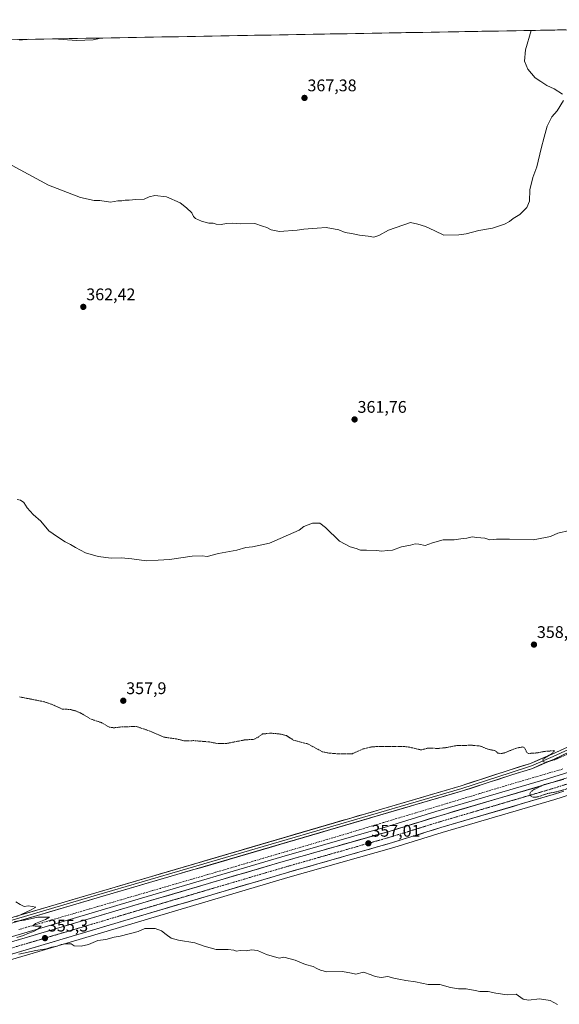
# Model space of a CAD drawing. Units: metres. Extents: x 621739 to 625210, y 4692480 to 4694854.
# Drawn here: x 624365 to 624685, y 4694267 to 4694852 of the extents above; entities that cross this region are included whole.
import ezdxf
from ezdxf.enums import TextEntityAlignment as Align

# ---------------------------------------------------------------- set-up
doc = ezdxf.new("R2010")
doc.units = ezdxf.units.M
doc.header["$MEASUREMENT"] = 0
for name, pattern in [('TRAZO_Y_PUNTO', [1, 0.5, -0.25, 0, -0.25]), ('TRAZOS', [0.75, 0.5, -0.25]), ('TRAZOSX2', [1.5, 1, -0.5])]:
    doc.linetypes.add(name, pattern=pattern)
for name, color, linetype, lineweight in [('Carretera de calzada única', 19, 'Continuous', 13), ('Carretera de calzada única Cxs', 19, 'Continuous', 13), ('Carretera de calzada única eje', 19, 'TRAZO_Y_PUNTO', 0), ('Carátula', 7, 'Continuous', 5), ('Corriente artificial lineal', 5, 'TRAZOSX2', 13), ('Cultivos herbáceos CxS', 92, 'Continuous', 0), ('Curva de nivel auxiliar', 36, 'TRAZOS', 0), ('Curva de nivel normal', 36, 'Continuous', 0), ('Layer 0', 7, 'Continuous', 0), ('Municipio CxS', 142, 'Continuous', 0), ('Núcleo urbano CxS', 19, 'Continuous', 0), ('Punto de cota en terreno', 7, 'Continuous', 0), ('Rótulo de punto de cota en terreno', 19, 'Continuous', 0)]:
    doc.layers.add(name, color=color, linetype=linetype, lineweight=lineweight)
doc.styles.add('Arial', font='txt', dxfattribs={"height": 0.2})

# ---------------------------------------------------------------- blocks, each defined once
blk = doc.blocks.new('*U150')
at = {"layer": 'Cultivos herbáceos CxS', "color": 92, "linetype": 'Continuous', "lineweight": 0}
for points in [[(624352.01, 4694839.73, 369.94), (624750.64, 4694846.77, 361.44)], [(624697.72, 4694407.15, 357.48), (624678.63, 4694401.18, 357.45), (624611.86, 4694381.53, 357.19), (624583.22, 4694372.66, 357.04), (624520.36, 4694354.73, 356.66), (624437.11, 4694330.16, 355.86), (624367.32, 4694309.39, 355.08), (624273.82, 4694281.97, 354.1)], [(624277.45, 4694269.52, 353.73), (624370.99, 4694296.95, 354.91), (624440.79, 4694317.72, 355.22), (624523.98, 4694342.28, 356.12), (624586.89, 4694360.22, 356.43), (624586.96, 4694360.23, 356.43), (624615.62, 4694369.12, 356.49), (624682.39, 4694388.77, 356.57), (624701.54, 4694394.76, 357.27), (624847.25, 4694437.86, 357.88), (624852.31, 4694439.38, 357.85), (624957.51, 4694470.86, 356.8), (624995.41, 4694481.92, 356.93), (625024.51, 4694490.02, 357.48), (625053.35, 4694497.46, 357.78), (625054.61, 4694497.74, 357.83), (625065.53, 4694500.17, 358.35), (625073.73, 4694502, 358.33), (625093.56, 4694506.42, 357.99), (625126.43, 4694512.34, 357.93), (625157.46, 4694516.83, 358.27), (625174.47, 4694518.85, 358.31), (625181.85, 4694106.82, 352.7)]]:
    blk.add_polyline3d(points, dxfattribs=at)
blk = doc.blocks.new('*U166')
at = {"layer": 'Curva de nivel normal', "color": 36, "linetype": 'Continuous', "lineweight": 0}
for points in [[(625029.94, 4694851.7, 385), (625024.99, 4694846.98, 385), (625021.52, 4694842.33, 385), (625019.17, 4694836.99, 385), (625015.52, 4694832.95, 385), (625010.58, 4694830.61, 385), (625003.41, 4694829.59, 385), (625000.41, 4694829.74, 385), (624998.59, 4694831.82, 385), (624996.48, 4694838.02, 385), (624994.88, 4694843.43, 385), (624991.2, 4694850.35, 385), (624990.87, 4694851.01, 385)], [(624278.72, 4694838.43, 385), (624272.19, 4694836.6, 385), (624261.19, 4694836.5, 385), (624255.1, 4694836.62, 385), (624247.54, 4694832.68, 385), (624240.47, 4694825.8, 385), (624236.35, 4694822.65, 385), (624231.52, 4694821.09, 385), (624227.22, 4694822.04, 385), (624223.52, 4694824.31, 385), (624217.29, 4694837.35, 385)]]:
    blk.add_polyline3d(points, dxfattribs=at)
blk = doc.blocks.new('*U168')
at = {"layer": 'Curva de nivel normal', "color": 36, "linetype": 'Continuous', "lineweight": 0}
for points in [[(624668.44, 4694845.32, 365), (624665.03, 4694833.76, 365), (624664.39, 4694827.17, 365), (624666.46, 4694822.38, 365), (624670.76, 4694817.21, 365), (624674.2, 4694815.02, 365), (624677.63, 4694812.68, 365), (624682.08, 4694810.56, 365), (624687.07, 4694807.44, 365)], [(624687.52, 4694803.76, 365), (624683.84, 4694797.66, 365), (624680.67, 4694793.99, 365), (624677.82, 4694788.46, 365), (624676.19, 4694781.86, 365), (624674.34, 4694775.14, 365), (624671.66, 4694764.34, 365), (624669.4, 4694758, 365), (624667.54, 4694750.73, 365), (624667.48, 4694743.92, 365), (624665.88, 4694740.19, 365), (624661.65, 4694736, 365), (624657.81, 4694733.6, 365), (624655.48, 4694731.78, 365), (624652.48, 4694730.32, 365), (624645.48, 4694727.98, 365), (624637.42, 4694726.44, 365), (624629.91, 4694724.61, 365), (624625.48, 4694723.94, 365), (624616.65, 4694723.84, 365), (624611.15, 4694726.26, 365), (624605.63, 4694728.83, 365), (624601.1, 4694730.38, 365), (624596.74, 4694731.35, 365), (624583.82, 4694726.77, 365), (624578.09, 4694723.6, 365), (624575, 4694722.58, 365), (624571.63, 4694723.14, 365), (624566.5, 4694723.68, 365), (624561.81, 4694724.66, 365), (624558.06, 4694725.29, 365), (624554.21, 4694726.91, 365), (624546.7, 4694728.26, 365), (624541.47, 4694727.98, 365), (624533.6, 4694727.41, 365), (624529.63, 4694726.66, 365), (624519.07, 4694725.92, 365), (624514.12, 4694726.96, 365), (624511.5, 4694728.35, 365), (624509.05, 4694729.01, 365), (624504.36, 4694730.66, 365), (624496.09, 4694730.43, 365), (624491.39, 4694730.81, 365), (624487.68, 4694730.74, 365), (624484.54, 4694730.09, 365), (624481.48, 4694730.32, 365), (624479.67, 4694730.84, 365), (624477.09, 4694730.92, 365), (624472.84, 4694732.01, 365), (624469.32, 4694733.73, 365), (624468.13, 4694734.92, 365), (624467.07, 4694737.07, 365), (624463.87, 4694740.08, 365), (624460.17, 4694743.03, 365), (624451.99, 4694746.56, 365), (624445.11, 4694747.38, 365), (624441.65, 4694746.49, 365), (624438.83, 4694745.1, 365), (624433.83, 4694744.98, 365), (624429.83, 4694744.51, 365), (624427.5, 4694744.57, 365), (624425.5, 4694744.17, 365), (624423.17, 4694744.2, 365), (624418.86, 4694743.37, 365), (624412.53, 4694744.37, 365), (624409.18, 4694744.44, 365), (624401, 4694746.17, 365), (624381.93, 4694753.42, 365), (624352.98, 4694769.04, 365)]]:
    blk.add_polyline3d(points, dxfattribs=at)
blk = doc.blocks.new('*U169')
at = {"layer": 'Curva de nivel normal', "color": 36, "linetype": 'Continuous', "lineweight": 0}
for points in [[(624370.29, 4694840.05, 370), (624364.77, 4694839.59, 370)], [(624413.06, 4694840.81, 370), (624408.45, 4694839.76, 370), (624398.69, 4694839.26, 370), (624385.39, 4694840.32, 370)]]:
    blk.add_polyline3d(points, dxfattribs=at)
blk = doc.blocks.new('5PATER')
at = {"layer": 'Carátula', "linetype": 'Continuous', "lineweight": 5}
h = blk.add_hatch(color=250, dxfattribs=at)
edge = h.paths.add_edge_path()
edge.add_ellipse((0, 0.01), major_axis=(-1.33, -1.34), ratio=0.999422, start_angle=0, end_angle=360)

msp = doc.modelspace()

# ---------------------------------------------------------------- linework, layer by layer
at = {"layer": 'Carretera de calzada única', "color": 19, "linetype": 'Continuous', "lineweight": 13}
for points in [[(623720.95, 4694115.86), (623798.71, 4694138.58), (623969.95, 4694189.5), (624034.04, 4694208.31), (624109.09, 4694230.53), (624182.8, 4694252.1), (624213.89, 4694261.56), (624274.66, 4694279.09), (624368.17, 4694306.51), (624437.96, 4694327.28), (624521.2, 4694351.85), (624584.08, 4694369.78), (624612.73, 4694378.66), (624679.5, 4694398.31), (624698.59, 4694404.28), (624830.13, 4694443.28)], [(624687.83, 4694393.61), (624681.52, 4694391.64), (624614.75, 4694371.99), (624586.07, 4694363.1), (624523.14, 4694345.16), (624439.94, 4694320.6), (624370.14, 4694299.83), (624276.61, 4694272.4), (624215.87, 4694254.88), (624184.79, 4694245.42), (624111.06, 4694223.84), (624036.01, 4694201.62), (623971.92, 4694182.82), (623800.68, 4694131.89), (623722.94, 4694109.18), (623679.3, 4694095.88), (623619.31, 4694078.35), (623580.66, 4694066.78), (623528.21, 4694051.04), (623502.24, 4694042.53), (623485.77, 4694036.46)]]:
    msp.add_lwpolyline(points, dxfattribs=at)
at = {"layer": 'Carretera de calzada única Cxs', "color": 19, "linetype": 'Continuous', "lineweight": 13}
for points in [[(624363.49, 4694305.14, 354.99), (624368.17, 4694306.51, 355.02), (624372.82, 4694307.89, 355.12), (624377.48, 4694309.28, 355.19), (624382.13, 4694310.66, 355.19), (624386.78, 4694312.05, 355.22), (624391.43, 4694313.43, 355.37), (624396.09, 4694314.82, 355.39), (624400.74, 4694316.2, 355.41), (624405.39, 4694317.59, 355.48), (624410.04, 4694318.97, 355.56), (624414.7, 4694320.36, 355.57), (624419.35, 4694321.74, 355.59), (624424, 4694323.13, 355.71), (624428.65, 4694324.51, 355.79), (624433.31, 4694325.9, 355.78), (624437.96, 4694327.28, 355.83), (624442.58, 4694328.65, 355.94), (624447.21, 4694330.01, 355.93), (624451.83, 4694331.38, 355.94), (624456.46, 4694332.74, 356.04), (624461.08, 4694334.11, 356.11), (624465.71, 4694335.47, 356.11), (624470.33, 4694336.84, 356.15), (624474.96, 4694338.2, 356.25), (624479.58, 4694339.57, 356.3), (624484.2, 4694340.93, 356.28), (624488.83, 4694342.3, 356.33), (624493.45, 4694343.66, 356.45), (624498.08, 4694345.03, 356.44), (624502.7, 4694346.39, 356.43), (624507.33, 4694347.76, 356.51), (624511.95, 4694349.12, 356.59), (624516.58, 4694350.49, 356.58), (624521.2, 4694351.85, 356.57), (624525.69, 4694353.13, 356.65), (624530.18, 4694354.41, 356.7), (624534.67, 4694355.69, 356.67), (624539.17, 4694356.97, 356.69), (624543.66, 4694358.25, 356.79), (624548.15, 4694359.53, 356.84), (624552.64, 4694360.82, 356.81), (624557.13, 4694362.1, 356.79), (624561.62, 4694363.38, 356.9), (624566.11, 4694364.66, 356.88), (624570.61, 4694365.94, 356.84), (624575.1, 4694367.22, 356.89), (624579.59, 4694368.5, 356.96), (624584.08, 4694369.78, 356.96), (624588.86, 4694371.26, 356.92), (624593.63, 4694372.74, 356.97), (624598.41, 4694374.22, 357.06), (624603.18, 4694375.7, 357), (624607.96, 4694377.18, 357.02), (624612.73, 4694378.66, 357.13), (624617.5, 4694380.06, 357.11), (624622.27, 4694381.47, 357.06), (624627.04, 4694382.87, 357.15), (624631.81, 4694384.27, 357.25), (624636.58, 4694385.68, 357.21), (624641.35, 4694387.08, 357.24), (624646.12, 4694388.49, 357.3), (624650.88, 4694389.89, 357.31), (624655.65, 4694391.29, 357.28), (624660.42, 4694392.7, 357.33), (624665.19, 4694394.1, 357.4), (624669.96, 4694395.5, 357.37), (624674.73, 4694396.91, 357.37), (624679.5, 4694398.31, 357.42), (624683.32, 4694399.5, 357.43), (624687.14, 4694400.7, 357.41)], [(624685.35, 4694392.84, 357.36), (624681.52, 4694391.64, 357.31), (624676.75, 4694390.24, 357.2), (624671.98, 4694388.83, 357.36), (624667.21, 4694387.43, 357.29), (624662.44, 4694386.03, 357.21), (624657.67, 4694384.62, 357.23), (624652.9, 4694383.22, 357.26), (624648.14, 4694381.82, 357.17), (624643.37, 4694380.41, 357.14), (624638.6, 4694379.01, 357.18), (624633.83, 4694377.6, 357.17), (624629.06, 4694376.2, 357.09), (624624.29, 4694374.8, 357.09), (624619.52, 4694373.39, 357.14), (624614.75, 4694371.99, 357.07), (624610.65, 4694370.72, 356.98), (624606.56, 4694369.45, 356.98), (624602.46, 4694368.18, 357.02), (624598.36, 4694366.91, 356.94), (624594.26, 4694365.64, 356.88), (624590.17, 4694364.37, 356.89), (624586.07, 4694363.1, 356.93), (624581.58, 4694361.82, 356.83), (624577.08, 4694360.54, 356.76), (624572.59, 4694359.26, 356.79), (624568.09, 4694357.97, 356.85), (624563.6, 4694356.69, 356.81), (624559.1, 4694355.41, 356.77), (624554.61, 4694354.13, 356.77), (624550.11, 4694352.85, 356.8), (624545.62, 4694351.57, 356.7), (624541.12, 4694350.29, 356.63), (624536.63, 4694349, 356.66), (624532.13, 4694347.72, 356.66), (624527.64, 4694346.44, 356.57), (624523.14, 4694345.16, 356.54), (624518.52, 4694343.8, 356.57), (624513.9, 4694342.43, 356.52), (624509.27, 4694341.07, 356.42), (624504.65, 4694339.7, 356.42), (624500.03, 4694338.34, 356.45), (624495.41, 4694336.97, 356.36), (624490.78, 4694335.61, 356.31), (624486.16, 4694334.24, 356.3), (624481.54, 4694332.88, 356.28), (624476.92, 4694331.52, 356.15), (624472.3, 4694330.15, 356.11), (624467.67, 4694328.79, 356.14), (624463.05, 4694327.42, 356.07), (624458.43, 4694326.06, 355.98), (624453.81, 4694324.69, 355.96), (624449.18, 4694323.33, 355.96), (624444.56, 4694321.96, 355.84), (624439.94, 4694320.6, 355.79), (624435.29, 4694319.22, 355.81), (624430.63, 4694317.83, 355.75), (624425.98, 4694316.45, 355.6), (624421.33, 4694315.06, 355.59), (624416.67, 4694313.68, 355.61), (624412.02, 4694312.29, 355.49), (624407.37, 4694310.91, 355.37), (624402.71, 4694309.52, 355.37), (624398.06, 4694308.14, 355.38), (624393.41, 4694306.75, 355.25), (624388.75, 4694305.37, 355.18), (624384.1, 4694303.98, 355.2), (624379.45, 4694302.6, 355.18), (624374.79, 4694301.21, 355.07), (624370.14, 4694299.83, 354.99), (624365.46, 4694298.46, 355.03), (624360.79, 4694297.09, 354.95)]]:
    msp.add_polyline3d(points, dxfattribs=at)
at = {"layer": 'Carretera de calzada única eje', "color": 19, "linetype": 'TRAZO_Y_PUNTO', "lineweight": 0}
msp.add_lwpolyline([(624694.87, 4694399.47), (624690.12, 4694397.98), (624680.51, 4694394.97), (624647.13, 4694385.15), (624613.74, 4694375.32), (624599.41, 4694370.89), (624585.07, 4694366.44), (624553.61, 4694357.47), (624522.17, 4694348.5), (624480.55, 4694336.22), (624438.95, 4694323.94), (624404.06, 4694313.55), (624369.15, 4694303.17), (624322.4, 4694289.46)], dxfattribs=at)
at = {"layer": 'Corriente artificial lineal', "color": 5, "linetype": 'TRAZOSX2', "lineweight": 13}
msp.add_polyline3d([(624687.24, 4694406.82, 357.22), (624682.9, 4694405.55, 357.22), (624678.56, 4694404.28, 357.22), (624674.22, 4694403.01, 357.2), (624669.88, 4694401.74, 357.14), (624665.54, 4694400.47, 357.14), (624661.2, 4694399.2, 357.23), (624656.86, 4694397.93, 357.14), (624652.1, 4694396.5, 357.05), (624647.34, 4694395.06, 357.12), (624642.58, 4694393.63, 357.1), (624637.81, 4694392.19, 357.02), (624633.05, 4694390.75, 356.98), (624628.29, 4694389.32, 357.04), (624623.53, 4694387.88, 356.96), (624618.76, 4694386.45, 356.87), (624614, 4694385.01, 356.87), (624609.24, 4694383.58, 356.85), (624604.48, 4694382.14, 356.78), (624599.71, 4694380.7, 356.75), (624594.95, 4694379.27, 356.77), (624590.19, 4694377.83, 356.73), (624585.43, 4694376.4, 356.67), (624580.66, 4694374.96, 356.7), (624575.9, 4694373.52, 356.69), (624571.14, 4694372.09, 356.65), (624566.38, 4694370.65, 356.63), (624561.61, 4694369.22, 356.71), (624556.85, 4694367.78, 356.67), (624552.09, 4694366.34, 356.63), (624547.35, 4694364.95, 356.66), (624542.61, 4694363.55, 356.63), (624537.87, 4694362.16, 356.53), (624533.13, 4694360.76, 356.47), (624528.39, 4694359.37, 356.53), (624523.65, 4694357.98, 356.48), (624518.91, 4694356.58, 356.37), (624514.17, 4694355.19, 356.35), (624509.43, 4694353.79, 356.35), (624504.69, 4694352.4, 356.24), (624499.95, 4694351, 356.17), (624495.21, 4694349.61, 356.17), (624490.47, 4694348.21, 356.18), (624485.73, 4694346.82, 356.1), (624481.06, 4694345.46, 356.02), (624476.4, 4694344.1, 356.06), (624471.73, 4694342.74, 355.97), (624467.06, 4694341.38, 355.87), (624462.39, 4694340.02, 355.84), (624457.73, 4694338.66, 355.87), (624453.06, 4694337.3, 355.77), (624448.39, 4694335.94, 355.67), (624443.73, 4694334.58, 355.67), (624439.06, 4694333.22, 355.67), (624434.39, 4694331.86, 355.58), (624429.72, 4694330.5, 355.52), (624425.06, 4694329.14, 355.54), (624420.39, 4694327.78, 355.49), (624415.72, 4694326.42, 355.35), (624411.06, 4694325.06, 355.29), (624406.39, 4694323.7, 355.3), (624401.72, 4694322.34, 355.2), (624397.05, 4694320.98, 355.12), (624392.39, 4694319.62, 355.11), (624387.72, 4694318.26, 355.08), (624383.05, 4694316.9, 354.94), (624378.38, 4694315.54, 354.92), (624373.72, 4694314.18, 354.94), (624369.05, 4694312.82, 354.85), (624364.38, 4694311.46, 354.72)], dxfattribs=at)
at = {"layer": 'Cultivos herbáceos CxS', "color": 92, "linetype": 'Continuous', "lineweight": 0}
for points in [[(624750.64, 4694846.77, 361.44), (624352.01, 4694839.73, 369.94)], [(625174.47, 4694518.85, 358.31), (625157.46, 4694516.83, 358.27), (625126.43, 4694512.34, 357.93), (625093.56, 4694506.42, 357.99), (625073.73, 4694502, 358.33), (625065.53, 4694500.17, 358.35), (625054.61, 4694497.74, 357.83), (625053.35, 4694497.46, 357.78), (625024.51, 4694490.02, 357.48), (624995.41, 4694481.92, 356.93), (624957.51, 4694470.86, 356.8), (624852.31, 4694439.38, 357.85), (624847.25, 4694437.86, 357.88), (624701.54, 4694394.76, 357.27), (624682.39, 4694388.77, 356.57), (624615.62, 4694369.12, 356.49), (624586.96, 4694360.23, 356.43), (624586.89, 4694360.22, 356.43), (624523.98, 4694342.28, 356.12), (624440.79, 4694317.72, 355.22), (624370.99, 4694296.95, 354.91), (624277.45, 4694269.52, 353.73)], [(624697.72, 4694407.15, 357.48), (624678.63, 4694401.18, 357.45), (624611.86, 4694381.53, 357.19), (624583.22, 4694372.66, 357.04), (624520.36, 4694354.73, 356.66), (624437.11, 4694330.16, 355.86), (624367.32, 4694309.39, 355.08), (624273.82, 4694281.97, 354.1)]]:
    msp.add_polyline3d(points, dxfattribs=at)
at = {"layer": 'Curva de nivel auxiliar', "color": 36, "linetype": 'TRAZOS', "lineweight": 0}
for points in [[(624364.8, 4694449.62, 357.5), (624379.38, 4694446.74, 357.5), (624383.88, 4694445.22, 357.5), (624390.12, 4694442.41, 357.5), (624394.69, 4694442.15, 357.5), (624397.92, 4694441.37, 357.5), (624401.01, 4694440.05, 357.5), (624407.36, 4694436.36, 357.5), (624413.39, 4694434.34, 357.5), (624418.16, 4694431.6, 357.5), (624420.78, 4694431.27, 357.5), (624425.32, 4694431.8, 357.5), (624434.16, 4694432.05, 357.5), (624441.73, 4694429.5, 357.5), (624450.77, 4694425.67, 357.5), (624457.41, 4694424.72, 357.5), (624462.82, 4694423.49, 357.5), (624468.23, 4694423.64, 357.5), (624476.98, 4694422.92, 357.5), (624479.85, 4694422.39, 357.5), (624481.86, 4694422.01, 357.5), (624487.76, 4694421.96, 357.5), (624498.24, 4694424.04, 357.5), (624503.98, 4694424.42, 357.5), (624505.51, 4694425.11, 357.5), (624508.91, 4694427.59, 357.5), (624513.99, 4694428.06, 357.5), (624519.34, 4694427.57, 357.5), (624523.17, 4694426.66, 357.5), (624527.54, 4694423.81, 357.5), (624535.89, 4694421.69, 357.5), (624544.58, 4694416.99, 357.5), (624547.8, 4694416.34, 357.5), (624553.15, 4694415.86, 357.5), (624562.36, 4694415.9, 357.5), (624568.54, 4694418.68, 357.5), (624574.19, 4694420.04, 357.5), (624592.73, 4694420.21, 357.5), (624595.98, 4694419.8, 357.5), (624603.13, 4694418.12, 357.5), (624607.39, 4694419.25, 357.5), (624613.25, 4694418.99, 357.5), (624617.83, 4694419.49, 357.5), (624624.19, 4694420.7, 357.5), (624633.07, 4694420.91, 357.5), (624638.31, 4694420.42, 357.5), (624642.21, 4694418.68, 357.5), (624647.11, 4694417.64, 357.5), (624648.65, 4694416.23, 357.5), (624650.66, 4694416, 357.5), (624652.33, 4694416.31, 357.5), (624659.68, 4694419.2, 357.5), (624663.29, 4694419.88, 357.5), (624664.51, 4694419.37, 357.5), (624665.78, 4694416.62, 357.5), (624666.76, 4694416, 357.5), (624671.99, 4694416.36, 357.5), (624675.92, 4694417.19, 357.5), (624682.09, 4694417.7, 357.5), (624682.05, 4694417.28, 357.5), (624681.22, 4694416.45, 357.5), (624675.56, 4694412.57, 357.5), (624675.14, 4694411.86, 357.5), (624675.28, 4694411.3, 357.5), (624676.51, 4694410.71, 357.5), (624682.51, 4694412.31, 357.5), (624694.63, 4694417.77, 357.5)], [(624687.87, 4694400.73, 357.5), (624676.14, 4694397.52, 357.5), (624669.73, 4694394.46, 357.5), (624668.05, 4694393.12, 357.5), (624667.62, 4694391.96, 357.5), (624667.98, 4694390.88, 357.5), (624669.29, 4694390.16, 357.5), (624671.03, 4694390.03, 357.5), (624672.93, 4694390.4, 357.5), (624678.04, 4694392.25, 357.5), (624684.18, 4694393.4, 357.5), (624690.71, 4694395.39, 357.5)]]:
    msp.add_polyline3d(points, dxfattribs=at)
at = {"layer": 'Curva de nivel normal', "color": 36, "linetype": 'Continuous', "lineweight": 0}
for points in [[(624363.35, 4694566.86, 360), (624365.47, 4694566.4, 360), (624367.42, 4694564.95, 360), (624369.31, 4694561.92, 360), (624372.82, 4694558, 360), (624377.48, 4694553.99, 360), (624382.3, 4694548.15, 360), (624387.39, 4694544.58, 360), (624391.85, 4694541.71, 360), (624394.99, 4694540.18, 360), (624398.03, 4694538.22, 360), (624404.02, 4694535.21, 360), (624411.56, 4694532.92, 360), (624419.17, 4694532, 360), (624425.35, 4694532.09, 360), (624431.46, 4694531.58, 360), (624440.24, 4694530.48, 360), (624447.06, 4694530.8, 360), (624453.83, 4694531.26, 360), (624467.17, 4694533.17, 360), (624473.17, 4694533.27, 360), (624476.17, 4694533.05, 360), (624482.83, 4694534.82, 360), (624493.82, 4694536.73, 360), (624499.16, 4694538.29, 360), (624503.07, 4694538.67, 360), (624513.18, 4694540.98, 360), (624530.83, 4694548.69, 360), (624533.56, 4694550.72, 360), (624538.66, 4694552.7, 360), (624543.02, 4694552.67, 360), (624546.29, 4694550.16, 360), (624554.69, 4694542.16, 360), (624561.02, 4694538.63, 360), (624564.56, 4694537.7, 360), (624567.14, 4694536.68, 360), (624570.6, 4694536.8, 360), (624576.54, 4694536.62, 360), (624579.82, 4694536.22, 360), (624583.15, 4694536.46, 360), (624586.15, 4694536.64, 360), (624591.48, 4694538.64, 360), (624596.81, 4694539.75, 360), (624599.48, 4694540.52, 360), (624601.81, 4694540.36, 360), (624605.48, 4694539.42, 360), (624609.91, 4694541.05, 360), (624616.2, 4694542.81, 360), (624622.74, 4694542.95, 360), (624626.65, 4694543.52, 360), (624630.31, 4694543.9, 360), (624633.31, 4694544.59, 360), (624636.15, 4694544.28, 360), (624640.81, 4694543.92, 360), (624643.81, 4694542.92, 360), (624647.81, 4694543.34, 360), (624655.48, 4694543.36, 360), (624669.48, 4694542.84, 360), (624676.8, 4694544.22, 360), (624679.8, 4694544.91, 360), (624684.14, 4694546.85, 360), (624691.14, 4694548.31, 360)], [(624362.66, 4694327.86, 355), (624365.29, 4694326.32, 355), (624367.51, 4694325.22, 355), (624370.06, 4694325.63, 355), (624374.44, 4694324.78, 355), (624371.69, 4694323.12, 355), (624363.14, 4694319.19, 355)], [(624361.73, 4694316.25, 355), (624367.81, 4694316.97, 355), (624375.64, 4694318.83, 355), (624382.58, 4694318.77, 355), (624380.29, 4694317.5, 355), (624374.25, 4694315.06, 355), (624372.67, 4694313.74, 355), (624374.18, 4694313.42, 355), (624377.7, 4694313.56, 355), (624375.61, 4694311.63, 355), (624373.18, 4694310.25, 355), (624369.84, 4694309.17, 355), (624367.18, 4694308.01, 355), (624363.18, 4694306.68, 355)], [(624364.35, 4694296.88, 355), (624374.51, 4694298.97, 355), (624380.84, 4694299.98, 355), (624383.84, 4694300.92, 355), (624387.18, 4694301.64, 355), (624389.5, 4694302.64, 355), (624391.93, 4694303.08, 355), (624395.38, 4694302.98, 355), (624397.17, 4694301.83, 355), (624401.31, 4694301.57, 355), (624405.83, 4694302.62, 355), (624411.24, 4694304.92, 355), (624416.11, 4694305.54, 355), (624420.98, 4694306.88, 355), (624424.5, 4694307.52, 355), (624435.17, 4694310.36, 355), (624439.17, 4694312.12, 355), (624441.79, 4694312.04, 355), (624445.33, 4694312.08, 355), (624449.12, 4694310.77, 355), (624451.73, 4694308.45, 355), (624454.75, 4694306.32, 355), (624459.22, 4694305.09, 355), (624468.79, 4694303.58, 355), (624474.32, 4694301.61, 355), (624481.5, 4694299.61, 355), (624488.6, 4694299.59, 355), (624491.92, 4694299.26, 355), (624493.6, 4694298.63, 355), (624495.82, 4694298.93, 355), (624499.3, 4694298.92, 355), (624502.38, 4694299.4, 355), (624505.96, 4694299, 355), (624511.28, 4694296.71, 355), (624518.86, 4694294.56, 355), (624521.6, 4694295.04, 355), (624528.31, 4694293.25, 355), (624534.54, 4694290.78, 355), (624539, 4694289.54, 355), (624541.16, 4694288.35, 355), (624543.41, 4694287.36, 355), (624547.19, 4694286.38, 355), (624556.42, 4694286.52, 355), (624561.74, 4694285.61, 355), (624564.3, 4694285.07, 355), (624568.82, 4694286.07, 355), (624573.49, 4694284.58, 355), (624575.82, 4694283.61, 355), (624579.49, 4694283.07, 355), (624583.42, 4694283.51, 355), (624586.91, 4694282.63, 355), (624589.79, 4694282.08, 355), (624593.95, 4694281.12, 355), (624599.85, 4694280.36, 355), (624607.27, 4694278.93, 355), (624614.26, 4694278.77, 355), (624620.45, 4694277.02, 355), (624625.3, 4694276.21, 355), (624629.76, 4694276.34, 355), (624635.07, 4694275.31, 355), (624637.98, 4694274.6, 355), (624642.92, 4694274.66, 355), (624647.35, 4694273.63, 355), (624654.25, 4694272.66, 355), (624659.48, 4694273.14, 355), (624663.58, 4694270.21, 355), (624666.77, 4694269.55, 355), (624673.34, 4694270.25, 355), (624679.73, 4694269.31, 355), (624683.99, 4694267.05, 355)]]:
    msp.add_polyline3d(points, dxfattribs=at)
at = {"layer": 'Layer 0', "linetype": 'Continuous', "lineweight": 0}
for points in [[(624301.69, 4694301.37), (624410.07, 4694333.34), (624626.79, 4694396.83), (624655.35, 4694406.14), (624667.98, 4694410.13), (624680.8, 4694415.6), (624689.93, 4694419.85), (624703.32, 4694424.95), (624721.79, 4694431.95), (624735.81, 4694436.2), (624775.6, 4694448.48), (624819.67, 4694461.83), (624823.58, 4694465.08), (624824.81, 4694466.6), (624825.77, 4694468.31), (624826.3, 4694469.71)], [(624827.8, 4694462.14), (624820.09, 4694460.28), (624776.07, 4694446.95), (624736.27, 4694434.67), (624722.3, 4694430.44), (624703.89, 4694423.45), (624690.55, 4694418.37), (624681.45, 4694414.14), (624668.54, 4694408.64), (624655.84, 4694404.61), (624627.26, 4694395.3), (624410.52, 4694331.8), (624302.14, 4694299.84)], [(624828.8, 4694457.09), (624827.28, 4694457.99), (624824.85, 4694458.3), (624820.51, 4694458.74), (624776.53, 4694445.42), (624736.74, 4694433.14), (624722.82, 4694428.92), (624704.46, 4694421.96), (624691.18, 4694416.9), (624682.1, 4694412.68), (624669.1, 4694407.13), (624656.33, 4694403.09), (624627.74, 4694393.77), (624410.97, 4694330.27), (624302.59, 4694298.3)]]:
    msp.add_lwpolyline(points, dxfattribs=at)
for points in [[(624362.95, 4694319.44, 354.94), (624367.66, 4694320.83, 354.92), (624372.37, 4694322.22, 354.9), (624377.08, 4694323.61, 355.16), (624381.8, 4694325, 355.14), (624386.51, 4694326.39, 355.02), (624391.22, 4694327.78, 355.14), (624395.93, 4694329.17, 355.29), (624400.64, 4694330.56, 355.28), (624405.35, 4694331.95, 355.21), (624410.07, 4694333.34, 355.45), (624414.78, 4694334.72, 355.55), (624419.49, 4694336.1, 355.45), (624424.2, 4694337.48, 355.49), (624428.91, 4694338.86, 355.69), (624433.62, 4694340.24, 355.68), (624438.33, 4694341.62, 355.58), (624443.05, 4694343, 355.66), (624447.76, 4694344.38, 355.84), (624452.47, 4694345.76, 355.79), (624457.18, 4694347.14, 355.82), (624461.89, 4694348.52, 355.94), (624466.6, 4694349.9, 355.98), (624471.31, 4694351.28, 355.96), (624476.03, 4694352.66, 355.97), (624480.74, 4694354.04, 356.19), (624485.45, 4694355.42, 356.16), (624490.16, 4694356.8, 356.1), (624494.87, 4694358.18, 356.19), (624499.58, 4694359.56, 356.32), (624504.29, 4694360.94, 356.25), (624509.01, 4694362.32, 356.29), (624513.72, 4694363.7, 356.48), (624518.43, 4694365.08, 356.52), (624523.14, 4694366.46, 356.45), (624527.85, 4694367.84, 356.43), (624532.56, 4694369.22, 356.67), (624537.27, 4694370.6, 356.69), (624541.99, 4694371.98, 356.6), (624546.7, 4694373.36, 356.63), (624551.41, 4694374.74, 356.82), (624556.12, 4694376.12, 356.7), (624560.83, 4694377.5, 356.67), (624565.54, 4694378.89, 356.83), (624570.25, 4694380.27, 356.84), (624574.97, 4694381.65, 356.71), (624579.68, 4694383.03, 356.75), (624584.39, 4694384.41, 356.88), (624589.1, 4694385.79, 356.83), (624593.81, 4694387.17, 356.81), (624598.52, 4694388.55, 356.98), (624603.23, 4694389.93, 357.03), (624607.95, 4694391.31, 356.92), (624612.66, 4694392.69, 356.94), (624617.37, 4694394.07, 357.13), (624622.08, 4694395.45, 357.08), (624626.79, 4694396.83, 356.99), (624630.87, 4694398.16, 357.12), (624634.95, 4694399.49, 357.23), (624639.03, 4694400.82, 357.16), (624643.11, 4694402.15, 357.08), (624647.19, 4694403.48, 357.15), (624651.27, 4694404.81, 357.3), (624655.35, 4694406.14, 357.2), (624659.56, 4694407.47, 357.22), (624663.77, 4694408.8, 357.33), (624667.98, 4694410.13, 357.32), (624672.26, 4694411.96, 357.2), (624676.53, 4694413.78, 357.37), (624680.8, 4694415.6, 357.47), (624683.84, 4694417.02, 357.47), (624686.89, 4694418.43, 357.5)], [(624685.13, 4694414.08, 357.39), (624682.1, 4694412.68, 357.42), (624677.77, 4694410.83, 357.29), (624673.43, 4694408.98, 357.3), (624669.1, 4694407.13, 357.3), (624664.84, 4694405.79, 357.22), (624660.58, 4694404.44, 357.23), (624656.33, 4694403.09, 357.32), (624652.24, 4694401.76, 357.25), (624648.16, 4694400.43, 357.12), (624644.08, 4694399.1, 357.16), (624639.99, 4694397.77, 357.25), (624635.91, 4694396.43, 357.16), (624631.82, 4694395.1, 357), (624627.74, 4694393.77, 357.09), (624623.03, 4694392.39, 357.14), (624618.31, 4694391.01, 357.01), (624613.6, 4694389.63, 356.9), (624608.89, 4694388.25, 357.01), (624604.18, 4694386.87, 356.98), (624599.46, 4694385.49, 356.83), (624594.75, 4694384.11, 356.8), (624590.04, 4694382.73, 356.9), (624585.33, 4694381.35, 356.8), (624580.61, 4694379.97, 356.68), (624575.9, 4694378.59, 356.77), (624571.19, 4694377.2, 356.86), (624566.48, 4694375.82, 356.73), (624561.76, 4694374.44, 356.66), (624557.05, 4694373.06, 356.81), (624552.34, 4694371.68, 356.78), (624547.63, 4694370.3, 356.62), (624542.92, 4694368.92, 356.73), (624538.2, 4694367.54, 356.76), (624533.49, 4694366.16, 356.58), (624528.78, 4694364.78, 356.5), (624524.07, 4694363.4, 356.58), (624519.35, 4694362.02, 356.49), (624514.64, 4694360.64, 356.35), (624509.93, 4694359.26, 356.29), (624505.22, 4694357.88, 356.38), (624500.5, 4694356.5, 356.28), (624495.79, 4694355.12, 356.13), (624491.08, 4694353.74, 356.25), (624486.37, 4694352.35, 356.24), (624481.65, 4694350.97, 356.08), (624476.94, 4694349.59, 355.96), (624472.23, 4694348.21, 356.08), (624467.52, 4694346.83, 355.97), (624462.8, 4694345.45, 355.82), (624458.09, 4694344.07, 355.81), (624453.38, 4694342.69, 355.87), (624448.67, 4694341.31, 355.76), (624443.96, 4694339.93, 355.62), (624439.24, 4694338.55, 355.68), (624434.53, 4694337.17, 355.71), (624429.82, 4694335.79, 355.56), (624425.11, 4694334.41, 355.47), (624420.39, 4694333.03, 355.58), (624415.68, 4694331.65, 355.52), (624410.97, 4694330.27, 355.32), (624406.26, 4694328.88, 355.3), (624401.54, 4694327.49, 355.37), (624396.83, 4694326.1, 355.18), (624392.12, 4694324.71, 355.07), (624387.41, 4694323.32, 355.16), (624382.7, 4694321.93, 355.12), (624377.99, 4694320.54, 354.97), (624373.27, 4694319.15, 354.92), (624368.56, 4694317.76, 354.98), (624363.85, 4694316.37, 354.85)]]:
    msp.add_polyline3d(points, dxfattribs=at)
at = {"layer": 'Municipio CxS', "color": 142, "linetype": 'Continuous', "lineweight": 0}
msp.add_polyline3d([(624364.32, 4694839.95, 369.97), (624369.32, 4694840.03, 369.91), (624374.31, 4694840.12, 369.91), (624379.31, 4694840.21, 369.88), (624384.3, 4694840.3, 369.88), (624389.3, 4694840.39, 369.94), (624394.29, 4694840.47, 370.01), (624399.29, 4694840.56, 370.07), (624404.28, 4694840.65, 370.1), (624409.27, 4694840.74, 370.06), (624414.27, 4694840.83, 369.97), (624419.26, 4694840.92, 369.83), (624424.26, 4694841, 369.66), (624429.25, 4694841.09, 369.49), (624434.25, 4694841.18, 369.37), (624439.24, 4694841.27, 369.28), (624444.24, 4694841.36, 369.19), (624449.23, 4694841.45, 369.09), (624454.23, 4694841.53, 369.02), (624459.22, 4694841.62, 368.97), (624464.22, 4694841.71, 368.93), (624469.21, 4694841.8, 368.88), (624474.21, 4694841.89, 368.84), (624479.2, 4694841.97, 368.78), (624484.2, 4694842.06, 368.71), (624489.19, 4694842.15, 368.63), (624494.18, 4694842.24, 368.58), (624499.18, 4694842.33, 368.56), (624504.17, 4694842.42, 368.56), (624509.17, 4694842.5, 368.57), (624514.16, 4694842.59, 368.56), (624519.16, 4694842.68, 368.55), (624524.15, 4694842.77, 368.52), (624529.15, 4694842.86, 368.47), (624534.14, 4694842.94, 368.41), (624539.14, 4694843.03, 368.36), (624544.13, 4694843.12, 368.31), (624549.13, 4694843.21, 368.31), (624554.12, 4694843.3, 368.32), (624559.12, 4694843.39, 368.28), (624564.11, 4694843.47, 368.24), (624569.11, 4694843.56, 368.22), (624574.1, 4694843.65, 368.23), (624579.09, 4694843.74, 368.22), (624584.09, 4694843.83, 368.23), (624589.08, 4694843.92, 368.24), (624594.08, 4694844, 368.24), (624599.07, 4694844.09, 368.22), (624604.07, 4694844.18, 368.21), (624609.06, 4694844.27, 368.2), (624614.06, 4694844.36, 368.14), (624619.05, 4694844.44, 367.99), (624624.05, 4694844.53, 367.82), (624629.04, 4694844.62, 367.63), (624634.04, 4694844.71, 367.38), (624639.03, 4694844.8, 367.11), (624644.03, 4694844.89, 366.79), (624649.02, 4694844.97, 366.5), (624654.02, 4694845.06, 366.27), (624659.01, 4694845.15, 365.95), (624664, 4694845.24, 365.44), (624669, 4694845.33, 364.87), (624673.99, 4694845.42, 364.31), (624678.99, 4694845.5, 363.68), (624683.98, 4694845.59, 363.12), (624688.98, 4694845.68, 362.91)], dxfattribs=at)
at = {"layer": 'Núcleo urbano CxS', "color": 19, "linetype": 'Continuous', "lineweight": 0}
for points in [[(625174.47, 4694518.85, 358.31), (625157.46, 4694516.83, 358.27), (625126.43, 4694512.34, 357.93), (625093.56, 4694506.42, 357.99), (625073.73, 4694502, 358.33), (625065.53, 4694500.17, 358.35), (625054.61, 4694497.74, 357.83), (625053.35, 4694497.46, 357.78), (625024.51, 4694490.02, 357.48), (624995.41, 4694481.92, 356.93), (624957.51, 4694470.86, 356.8), (624852.31, 4694439.38, 357.85), (624847.25, 4694437.86, 357.88), (624701.54, 4694394.76, 357.27), (624682.39, 4694388.77, 356.57), (624615.62, 4694369.12, 356.49), (624586.96, 4694360.23, 356.43), (624586.89, 4694360.22, 356.43), (624523.98, 4694342.28, 356.12), (624440.79, 4694317.72, 355.22), (624370.99, 4694296.95, 354.91), (624277.45, 4694269.52, 353.73)], [(624273.82, 4694281.97, 354.1), (624367.32, 4694309.39, 355.08), (624437.11, 4694330.16, 355.86), (624520.36, 4694354.73, 356.66), (624583.22, 4694372.66, 357.04), (624611.86, 4694381.53, 357.19), (624678.63, 4694401.18, 357.45), (624697.72, 4694407.15, 357.48)], [(624697.72, 4694407.15, 357.48), (624678.63, 4694401.18, 357.45), (624611.86, 4694381.53, 357.19), (624583.22, 4694372.66, 357.04), (624520.36, 4694354.73, 356.66), (624437.11, 4694330.16, 355.86), (624367.32, 4694309.39, 355.08), (624273.82, 4694281.97, 354.1)], [(624701.54, 4694394.76, 357.27), (624682.39, 4694388.77, 356.57), (624615.62, 4694369.12, 356.49), (624586.96, 4694360.23, 356.43), (624586.89, 4694360.22, 356.43), (624523.98, 4694342.28, 356.12), (624440.79, 4694317.72, 355.22), (624370.99, 4694296.95, 354.91), (624277.45, 4694269.52, 353.73)]]:
    msp.add_polyline3d(points, dxfattribs=at)

# ---------------------------------------------------------------- block references
at = {"layer": 'Cultivos herbáceos CxS', "color": 92, "linetype": 'Continuous', "lineweight": 0}
msp.add_blockref('*U150', (0, 0), dxfattribs=at)
at = {"layer": 'Curva de nivel normal', "color": 36, "linetype": 'Continuous', "lineweight": 0}
for name in ['*U166', '*U168', '*U169']:
    msp.add_blockref(name, (0, 0), dxfattribs=at)
at = {"layer": 'Punto de cota en terreno', "linetype": 'Continuous', "lineweight": 0}
for p in [(624533.9, 4694805.25, 367.38), (624402.66, 4694681.17, 362.42), (624563.62, 4694614.34, 361.76), (624670.05, 4694480.65, 358.62), (624426.37, 4694447.31, 357.9), (624571.82, 4694362.66, 357.01), (624379.91, 4694306.37, 355.3)]:
    msp.add_blockref('5PATER', p, dxfattribs=at)

# ---------------------------------------------------------------- texts
at = {"layer": 'Rótulo de punto de cota en terreno', "color": 19, "linetype": 'Continuous', "lineweight": 0, "style": 'Arial'}
for s, p in [('367,38', (624535.66, 4694807.01)), ('362,42', (624404.42, 4694682.93)), ('361,76', (624565.38, 4694616.1)), ('358,62', (624671.81, 4694482.41)), ('357,9', (624428.13, 4694449.07)), ('357,01', (624573.58, 4694364.42)), ('355,3', (624381.67, 4694308.13))]:
    msp.add_text(s, height=7, dxfattribs=at).set_placement(p, align=Align.BOTTOM_LEFT)

doc.saveas('drawing.dxf')
